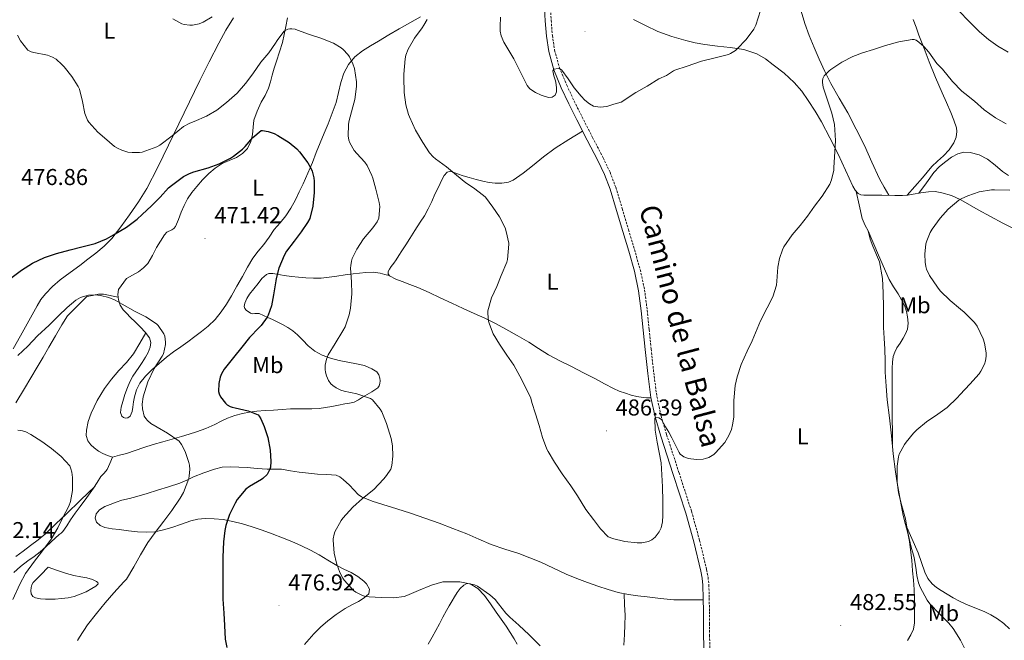
# Model space of a CAD drawing. Units: metres. Extents: x 555594 to 560073, y 4705127 to 4708134.
# Drawn here: x 558546 to 558975, y 4706588 to 4706859 of the extents above; entities that cross this region are included whole.
import ezdxf
from ezdxf.enums import TextEntityAlignment as Align

# ---------------------------------------------------------------- set-up
doc = ezdxf.new("R2010")
doc.units = ezdxf.units.M
doc.header["$MEASUREMENT"] = 0
doc.linetypes.add('TRAZOSX2', pattern=[1.5, 1, -0.5])
for name, color, linetype, lineweight in [('Carátula', 7, 'Continuous', 5), ('Level 21', 19, 'Continuous', 0), ('Level 36', 19, 'Continuous', 40), ('Level 37', 92, 'Continuous', 0), ('Level 4', 36, 'Continuous', 30), ('Level 41', 19, 'Continuous', 0), ('Level 44', 19, 'Continuous', 0), ('Level 5', 36, 'Continuous', 0), ('Level 7', 1, 'Continuous', 0)]:
    doc.layers.add(name, color=color, linetype=linetype, lineweight=lineweight)
doc.styles.add('Arial', font='ARIAL.TTF', dxfattribs={"height": 0.2})

# ---------------------------------------------------------------- blocks, each defined once
blk = doc.blocks.new('5PATER')
at = {"layer": 'Carátula', "linetype": 'Continuous', "lineweight": 5}
h = blk.add_hatch(color=250, dxfattribs=at)
edge = h.paths.add_edge_path()
edge.add_ellipse((0, 0), major_axis=(-1.33, -1.34), ratio=0.999422, start_angle=0, end_angle=360)

msp = doc.modelspace()

# ---------------------------------------------------------------- linework, layer by layer
at = {"layer": 'Level 21', "color": 19, "linetype": 'Continuous', "lineweight": 0}
msp.add_polyline3d([(558844.16, 4706576.75, 482.49), (558843.7, 4706590.39, 482.89), (558843.66, 4706595.58, 482.89), (558843.65, 4706600.77, 482.89), (558843.57, 4706606.49, 483.04), (558843.41, 4706612.2, 483.19), (558843.09, 4706615.31, 483.19), (558842.5, 4706618.4, 483.19), (558839.45, 4706631.13, 483.43), (558835.95, 4706643.7, 483.75), (558830.53, 4706660.45, 484.39), (558825.09, 4706677.19, 485), (558822.62, 4706685.59, 484.98), (558820.77, 4706694.13, 484.97), (558819.4, 4706704.55, 485.28), (558818.26, 4706714.98, 485.59), (558817.41, 4706723.41, 485.82), (558816.55, 4706731.85, 486.06), (558815.41, 4706740.59, 486.37), (558813.57, 4706749.21, 486.7), (558811.07, 4706757.85, 487.01), (558808.5, 4706766.47, 487.3), (558805.76, 4706775.69, 487.4), (558802.95, 4706784.9, 487.5), (558800.52, 4706791.28, 487.7), (558797.59, 4706797.45, 487.91), (558793.01, 4706806.32, 488.22), (558788.42, 4706815.19, 488.54), (558785, 4706822.16, 488.9), (558781.68, 4706829.19, 489.37), (558778.46, 4706836.93, 489.98), (558776.2, 4706845, 490.58), (558775.21, 4706851.67, 490.92), (558774.66, 4706858.39, 491.14), (558774.2, 4706866.26, 491.27)], dxfattribs=at)
at = {"layer": 'Level 21', "color": 19, "linetype": 'TRAZOSX2', "lineweight": 0}
msp.add_polyline3d([(558776.81, 4706866.39, 491.27), (558777.27, 4706858.57, 491.14), (558777.81, 4706851.97, 490.92), (558778.76, 4706845.55, 490.58), (558780.94, 4706837.79, 489.98), (558784.08, 4706830.25, 489.37), (558787.36, 4706823.29, 488.9), (558790.76, 4706816.37, 488.54), (558795.34, 4706807.53, 488.22), (558799.93, 4706798.61, 487.91), (558802.93, 4706792.31, 487.7), (558805.43, 4706785.75, 487.5), (558808.26, 4706776.45, 487.4), (558811.01, 4706767.22, 487.3), (558813.58, 4706758.58, 487.01), (558816.11, 4706749.84, 486.7), (558818, 4706741.04, 486.37), (558819.15, 4706732.15, 486.06), (558820.02, 4706723.68, 485.82), (558820.86, 4706715.25, 485.59), (558822, 4706704.86, 485.28), (558823.35, 4706694.58, 484.97), (558825.16, 4706686.24, 484.98), (558827.59, 4706677.96, 485), (558833.02, 4706661.25, 484.39), (558838.46, 4706644.45, 483.75), (558841.99, 4706631.78, 483.43), (558845.06, 4706618.96, 483.19), (558845.69, 4706615.69, 483.19), (558846.02, 4706612.37, 483.19), (558846.19, 4706606.54, 483.04), (558846.27, 4706600.79, 482.89), (558846.28, 4706595.59, 482.89), (558846.31, 4706590.44, 482.89), (558846.77, 4706576.87, 482.49)], dxfattribs=at)
at = {"layer": 'Level 36', "color": 92, "linetype": 'Continuous', "lineweight": 0}
for points in [[(558592.23, 4706745.91, 469.97), (558594.79, 4706747.45, 470.2), (558597.33, 4706748.93, 470.4), (558599.59, 4706750.56, 470.57), (558601.49, 4706752.55, 470.74), (558603.45, 4706756.01, 470.99), (558605.3, 4706759.51, 471.23), (558606.95, 4706762.32, 471.2), (558608.67, 4706765.09, 471.15), (558609.77, 4706766.14, 471.47), (558611.85, 4706767.21, 472.36), (558612.79, 4706767.83, 472.75), (558613.49, 4706768.71, 472.95), (558614.77, 4706771.78, 473.02), (558615.99, 4706774.87, 473.11), (558617.33, 4706777.8, 473.33), (558618.79, 4706780.68, 473.52), (558620.66, 4706783.5, 473.67), (558622.79, 4706786.17, 473.81), (558625.32, 4706789.06, 473.95), (558628.04, 4706791.8, 474.08), (558630.84, 4706794.11, 474.17), (558633.86, 4706796.12, 474.24), (558636.96, 4706797.47, 474.38), (558640.12, 4706798.76, 474.51), (558642.72, 4706800.43, 474.42), (558644.9, 4706802.73, 474.31), (558646.35, 4706805.7, 474.39), (558647.12, 4706808.84, 474.58), (558647.32, 4706811.92, 474.86), (558647.68, 4706814.97, 475.14), (558649.13, 4706818.95, 475.37), (558650.84, 4706822.82, 475.71), (558652.56, 4706825.85, 476.24), (558654.07, 4706828.97, 476.79), (558654.88, 4706831.78, 477.27), (558655.67, 4706834.6, 477.67), (558656.6, 4706837.68, 477.94), (558657.54, 4706840.77, 478.21), (558658.84, 4706844.82, 478.57), (558660.12, 4706848.9, 478.93), (558660.96, 4706852.39, 479.23), (558661.65, 4706855.89, 479.6), (558662.39, 4706859.62, 480.12)], [(558638.77, 4706859.7, 484.24), (558635.46, 4706854.22, 483.68), (558632.39, 4706848.61, 483.11), (558628.24, 4706840.45, 482.37), (558624.1, 4706832.28, 481.63), (558617.31, 4706818.2, 480.87), (558610.52, 4706804.12, 480.11), (558605.87, 4706794.6, 479.25), (558601.04, 4706785.21, 478.13), (558597.43, 4706779.41, 477.47)], [(558720.34, 4706860.08, 482.85), (558715.67, 4706857.45, 482.01), (558711, 4706854.84, 481.2), (558706.47, 4706852.19, 480.73), (558701.94, 4706849.52, 480.34), (558698.46, 4706847.41, 479.87), (558695.03, 4706845.22, 479.41), (558691.67, 4706842.58, 479.01), (558688.88, 4706839.24, 478.71), (558686.94, 4706835.47, 478.64), (558685.62, 4706831.51, 478.56), (558684.64, 4706827.12, 478.24), (558683.54, 4706822.79, 477.89), (558681.84, 4706818.09, 477.47), (558680.02, 4706813.44, 477.06), (558678.28, 4706809.29, 476.77), (558676.55, 4706805.12, 476.5), (558674.9, 4706800.86, 476.07), (558673.24, 4706796.6, 475.62), (558671.21, 4706791.88, 475.44), (558669.11, 4706787.2, 475.25), (558667.49, 4706783.73, 474.63), (558665.81, 4706780.31, 474), (558663.86, 4706776.71, 473.64), (558661.62, 4706773.25, 473.35), (558659.12, 4706770.28, 473.17), (558656.59, 4706767.35, 472.99), (558654.29, 4706764.06, 472.57), (558651.99, 4706760.77, 472.15), (558649.52, 4706757.87, 472.21), (558647.23, 4706754.84, 472.27), (558644.96, 4706750.86, 471.98), (558642.71, 4706746.89, 471.63), (558640.3, 4706742.63, 471.2), (558637.89, 4706738.37, 470.77), (558635.73, 4706734.86, 470.83), (558633.38, 4706731.45, 470.93), (558630.75, 4706728.12, 470.46), (558627.71, 4706725.16, 469.99), (558624.86, 4706722.85, 469.9), (558621.94, 4706720.65, 469.81), (558618.86, 4706718.42, 469.41), (558615.79, 4706716.2, 469.11), (558612.7, 4706713.94, 469.09), (558609.62, 4706711.65, 469.11), (558606.35, 4706708.97, 469.14), (558603.22, 4706706.13, 469.17), (558600.45, 4706703.42, 469.2), (558597.98, 4706700.36, 469.22)], [(558924.47, 4706782.26, 482.03), (558922.42, 4706785.86, 482.44), (558920.36, 4706789.46, 482.85), (558916.99, 4706796.68, 483.22), (558913.84, 4706804.03, 483.36), (558910.26, 4706811.15, 483.71), (558906.55, 4706818.19, 484.1), (558902.85, 4706824.6, 484.57), (558899.19, 4706831.04, 485.03), (558896.57, 4706836.31, 485.25), (558894.12, 4706841.67, 485.46), (558891.88, 4706846.77, 485.78), (558889.78, 4706851.94, 486.02), (558887.87, 4706857.2, 486.06), (558886.2, 4706862.56, 486.08)], [(558921.49, 4706782.32, 482.42), (558919.27, 4706782.37, 482.85), (558917.16, 4706782.38, 483.01), (558915.04, 4706782.37, 483.19), (558913.61, 4706782.37, 483.41), (558912.2, 4706782.53, 483.62), (558911.07, 4706783.07, 483.71), (558909.76, 4706784.53, 483.77), (558908.79, 4706786.29, 483.87), (558905.57, 4706793.27, 484.87), (558902.34, 4706800.22, 485.75), (558898.8, 4706807.25, 486.05), (558895.14, 4706814.24, 486.34), (558892.35, 4706818.96, 486.69), (558889.35, 4706823.55, 487.01), (558886.49, 4706827.61, 487.2), (558883.27, 4706831.41, 487.36), (558878.82, 4706835.45, 487.51), (558874.08, 4706839.14, 487.67), (558870.65, 4706841.77, 488.12), (558866.92, 4706843.97, 488.66), (558861.22, 4706845.77, 489.06), (558855.35, 4706846.74, 489.33), (558849.82, 4706847.32, 489.39), (558844.31, 4706847.99, 489.49), (558840.12, 4706848.8, 489.75), (558835.97, 4706849.79, 490.02), (558829.83, 4706851.53, 490.32), (558823.81, 4706853.65, 490.58), (558818.47, 4706856.28, 490.73), (558813.17, 4706858.98, 490.83)], [(558935.08, 4706858.94, 485.11), (558936.35, 4706855.55, 484.95), (558937.62, 4706852.16, 484.79), (558939.81, 4706846.3, 484.45), (558942, 4706840.45, 484.1), (558944.78, 4706833.67, 483.68), (558947.72, 4706826.96, 483.25), (558949.58, 4706822.68, 482.96), (558951.46, 4706818.4, 482.77), (558952.79, 4706815.05, 482.75), (558953.91, 4706811.65, 482.75), (558954.17, 4706810.06, 482.75), (558953.88, 4706807.58, 482.75), (558952.88, 4706805.2, 482.75), (558950.78, 4706802.14, 482.75), (558948.34, 4706799.47, 482.75), (558945.72, 4706797.16, 482.75), (558943.22, 4706794.77, 482.75), (558941.15, 4706792.31, 482.84), (558939.08, 4706789.86, 482.79), (558935.8, 4706786.1, 482.36), (558932.52, 4706782.35, 481.94)], [(558790.96, 4706810.29, 488.36), (558784.97, 4706806.58, 487.61), (558778.98, 4706802.87, 486.85), (558773.94, 4706799.1, 486.1), (558769.09, 4706795.06, 485.49), (558765.13, 4706791.9, 485.24), (558760.66, 4706788.88, 485.04), (558758.72, 4706788.02, 484.96), (558755.8, 4706787.49, 484.83), (558752.88, 4706787.55, 484.71), (558750.21, 4706787.86, 484.5), (558747.54, 4706788.39, 484.29), (558744.54, 4706789.18, 484.28), (558741.59, 4706790.02, 484.26), (558738.99, 4706790.82, 484.08), (558736.4, 4706791.63, 483.91), (558734.11, 4706792.49, 483.8), (558732.97, 4706792.69, 483.75), (558731.91, 4706792.42, 483.7), (558730.57, 4706790.9, 483.6), (558729.68, 4706788.99, 483.51), (558728.12, 4706785.86, 483.24), (558726.6, 4706782.71, 483.04), (558725.21, 4706779.49, 483.04), (558723.73, 4706776.32, 483.06), (558722, 4706773.38, 483.07), (558720.16, 4706770.5, 483.09), (558717.9, 4706766.96, 483.21), (558715.63, 4706763.43, 483.36), (558713.89, 4706760.72, 483.46), (558712.15, 4706758, 483.54), (558710.92, 4706756.07, 483.54), (558709.7, 4706754.13, 483.54), (558708.63, 4706752.65, 483.6)], [(558937.56, 4706783.14, 481.33), (558940.86, 4706787.7, 481.27), (558944.16, 4706792.26, 481.22), (558946.59, 4706794.8, 481.22), (558949.38, 4706797.04, 481.23), (558951.83, 4706798.84, 481.23), (558954.52, 4706800.34, 481.23), (558957.22, 4706801.09, 481.23), (558959.97, 4706800.99, 481.23), (558963.8, 4706799.95, 481.25), (558967.43, 4706798.09, 481.25), (558970.76, 4706795.4, 481.17), (558974, 4706792.7, 481.04), (558976.71, 4706790.93, 480.95)], [(558915.43, 4706766.8, 482.41), (558914.14, 4706769.14, 482.48), (558912.85, 4706772.19, 482.63), (558911.57, 4706778.06, 483.19), (558910.3, 4706783.93, 483.75)], [(558979.07, 4706767.59, 478.07), (558974.15, 4706770.13, 478.23), (558968.79, 4706772.98, 478.49), (558963.44, 4706775.87, 478.8), (558959.68, 4706778.08, 479.1), (558955.91, 4706780.32, 479.41), (558951.83, 4706782.11, 479.52), (558947.54, 4706783.34, 479.81), (558944.62, 4706783.86, 480.25), (558941.72, 4706783.84, 480.69), (558938.39, 4706783.28, 481.2), (558935.06, 4706782.7, 481.71), (558932.72, 4706782.36, 481.93), (558930.37, 4706782.18, 482.02), (558927.04, 4706782.21, 482.01), (558921.49, 4706782.32, 482.42)], [(558597.43, 4706779.41, 477.47), (558593.46, 4706773.81, 476.8), (558589.73, 4706768.51, 476.19), (558585.71, 4706763.45, 475.59), (558582.36, 4706760.12, 474.9), (558578.72, 4706757.08, 474.19), (558575.32, 4706754.36, 473.82), (558571.87, 4706751.69, 473.68), (558567.56, 4706748.53, 473.71), (558563.23, 4706745.38, 473.73), (558559.88, 4706742.52, 473.73), (558556.83, 4706739.3, 473.73), (558554.87, 4706736.76, 473.7), (558553.15, 4706734.07, 473.63), (558549.57, 4706727.55, 473.4), (558545.98, 4706721.05, 472.87), (558542.7, 4706715.29, 472.15)], [(558915.43, 4706766.8, 482.41), (558920.04, 4706756.2, 482.27), (558924.64, 4706745.57, 482.11), (558926.49, 4706742.37, 482.2), (558928.55, 4706739.26, 482.35), (558930.02, 4706736.67, 482.38), (558931.38, 4706733.98, 482.4), (558932.16, 4706731.63, 482.56), (558932.61, 4706729.2, 482.71), (558932.9, 4706726.52, 482.73), (558932.59, 4706723.86, 482.74), (558931.81, 4706721.87, 482.78), (558930.79, 4706719.98, 482.8), (558929.4, 4706717.84, 482.71), (558928.03, 4706715.7, 482.56), (558927.05, 4706713.88, 482.51), (558926.37, 4706711.95, 482.45), (558926.03, 4706709.45, 482.1), (558925.95, 4706706.91, 481.76), (558925.98, 4706690.27, 481.21), (558926, 4706673.63, 480.66)], [(558932.54, 4706588.19, 481.1), (558934.11, 4706590.53, 481.07), (558935.23, 4706593.1, 480.95), (558935.68, 4706595.81, 480.8), (558935.67, 4706599.34, 480.69), (558935.63, 4706602.86, 480.56), (558935.59, 4706606.63, 480.33), (558935.5, 4706610.38, 480.1), (558935.24, 4706614.47, 479.93), (558934.86, 4706618.54, 479.78), (558934.43, 4706623.12, 479.62), (558933.94, 4706627.7, 479.47), (558933.42, 4706631.29, 479.37), (558932.75, 4706634.86, 479.27), (558931.75, 4706638.72, 479.21), (558930.78, 4706642.58, 479.28), (558929.9, 4706647.33, 479.6), (558929.04, 4706652.08, 479.94), (558928.14, 4706656.87, 480.19), (558927.34, 4706661.68, 480.39), (558926.43, 4706669.55, 480.57), (558925.6, 4706677.42, 480.74), (558924.7, 4706685.25, 481.01), (558923.81, 4706693.07, 481.38), (558923.25, 4706699.08, 482.01), (558922.86, 4706705.09, 482.66), (558922.82, 4706710.15, 482.86), (558922.8, 4706715.22, 482.9), (558922.43, 4706719.93, 482.84), (558922.1, 4706724.64, 482.72), (558922.08, 4706729.02, 482.57), (558922.08, 4706733.41, 482.42), (558921.95, 4706739.68, 482.2), (558921.67, 4706745.95, 481.99), (558920.47, 4706753.18, 481.87), (558917.5, 4706760.09, 482), (558916.38, 4706763.13, 482.2), (558915.43, 4706766.8, 482.41)], [(558708.63, 4706752.65, 483.6), (558707.52, 4706751.19, 483.67), (558706.81, 4706750.11, 483.72), (558706.21, 4706749.01, 483.79), (558706.18, 4706748.03, 483.95), (558706.8, 4706747.17, 484.11), (558709.5, 4706745.72, 484.26), (558712.26, 4706744.66, 484.4), (558715.71, 4706743.35, 484.84), (558719.14, 4706741.99, 485.22), (558724.06, 4706739.83, 485.41), (558728.95, 4706737.6, 485.59), (558733.92, 4706735.22, 485.86), (558738.9, 4706732.83, 486.15), (558743.67, 4706730.79, 486.49), (558748.42, 4706728.71, 486.82), (558752.97, 4706726.38, 487.04), (558757.47, 4706723.94, 487.15), (558762.51, 4706721.15, 487.21), (558767.5, 4706718.29, 487.23), (558771.76, 4706715.48, 487.24), (558776.06, 4706712.75, 487.23), (558781.08, 4706710.15, 487.23), (558786.1, 4706707.57, 487.22), (558791.38, 4706704.87, 487.02), (558796.66, 4706702.18, 486.74), (558800.52, 4706700.06, 486.78), (558804.38, 4706697.95, 486.8), (558806.99, 4706696.86, 486.49), (558809.68, 4706695.94, 486.16), (558812.16, 4706695.15, 486.06), (558814.66, 4706694.5, 485.97), (558817.41, 4706694.04, 486.12), (558818.77, 4706693.95, 486.04), (558819.97, 4706693.95, 485.55), (558820.8, 4706694.01, 484.97)], [(558648.12, 4706730.73, 474.26), (558647.12, 4706730.63, 474.12), (558646.15, 4706730.87, 474.02), (558644.36, 4706732.17, 473.93), (558643.76, 4706732.97, 473.91), (558643.51, 4706733.83, 473.91), (558643.68, 4706735.16, 473.91), (558644.55, 4706737.21, 473.91), (558645.81, 4706739.13, 473.92), (558647.63, 4706741.52, 473.94), (558649.52, 4706743.85, 473.97), (558651.22, 4706745.93, 474.13), (558653.2, 4706747.7, 474.48), (558654.25, 4706748.11, 474.78), (558655.93, 4706748.13, 475.45), (558657.67, 4706747.86, 475.94), (558660.86, 4706747.32, 476.09), (558664.05, 4706746.85, 476.27), (558667.19, 4706746.56, 476.74), (558670.34, 4706746.32, 477.22), (558673.7, 4706746.06, 477.73), (558677.07, 4706746.12, 478.24), (558680.5, 4706746.58, 478.61), (558683.91, 4706747.06, 478.98), (558687.41, 4706747.53, 479.76), (558690.91, 4706748, 480.55), (558693.68, 4706748.35, 480.94), (558696.45, 4706748.66, 481.31), (558699.69, 4706748.73, 481.63), (558702.79, 4706748.28, 482.35), (558704.76, 4706747.78, 483.22), (558706.73, 4706747.28, 484.09)], [(558597.98, 4706700.36, 469.22), (558596.5, 4706697.49, 469.22), (558595.6, 4706694.42, 469.2), (558595.23, 4706692.18, 469.16), (558594.9, 4706689.93, 469.09), (558594.58, 4706687.93, 468.92), (558593.7, 4706685.99, 468.79), (558592.73, 4706685.23, 468.79), (558591.68, 4706685.03, 468.79), (558590.84, 4706685.3, 468.79), (558590.1, 4706685.99, 468.79), (558589.49, 4706687.55, 468.79), (558589.83, 4706689.94, 468.8), (558590.62, 4706692.28, 468.8), (558591.5, 4706695.38, 468.8), (558592.54, 4706698.44, 468.8), (558593.62, 4706700.98, 468.81), (558594.93, 4706703.38, 468.82), (558596.26, 4706705.3, 468.91), (558597.6, 4706707.21, 468.98), (558599.06, 4706709.4, 468.95), (558600.5, 4706711.62, 468.91), (558601.61, 4706713.75, 468.88), (558602.46, 4706715.99, 468.85), (558602.81, 4706718.11, 468.81), (558602.22, 4706720.15, 468.77), (558600.36, 4706722.6, 468.76), (558598.27, 4706724.81, 468.77), (558596.05, 4706726.99, 468.78), (558593.83, 4706729.17, 468.82), (558592.25, 4706730.73, 469.03), (558590.69, 4706732.29, 469.27), (558589.43, 4706734.33, 469.34), (558588.67, 4706736.66, 469.38), (558588.32, 4706738.95, 469.36), (558588.71, 4706741.24, 469.38), (558592.23, 4706745.91, 469.97)], [(558543.98, 4706691.82, 466.14), (558547.65, 4706698.04, 466.55), (558550.45, 4706702.67, 467.21), (558553.23, 4706707.32, 467.86), (558555.79, 4706711.69, 467.97), (558558.34, 4706716.05, 468.07), (558561.14, 4706720.91, 468.3), (558564, 4706725.72, 468.64), (558566.47, 4706729.71, 469.03), (558574.9, 4706738.13, 470.05), (558577.39, 4706738.62, 469.89), (558579.89, 4706739.11, 469.73), (558582.12, 4706739.17, 469.47), (558584.35, 4706738.77, 469.3), (558586.42, 4706738.3, 469.33), (558588.49, 4706737.83, 469.37)], [(558586.03, 4706668.04, 465.84), (558589.1, 4706668.88, 466.39), (558592.18, 4706669.72, 466.93), (558595.92, 4706670.98, 467.87), (558599.65, 4706672.31, 468.82), (558603.81, 4706673.58, 469.51), (558608, 4706674.81, 470.07), (558612.07, 4706675.94, 470.5), (558616.14, 4706677.08, 470.98), (558619.44, 4706678.03, 471.44), (558622.7, 4706679.06, 471.91), (558626.7, 4706680.59, 472.49), (558630.62, 4706682.33, 473.07), (558633.43, 4706683.71, 473.43), (558636.26, 4706685.09, 473.71), (558639.41, 4706686.29, 473.98), (558642.67, 4706687.16, 474.26), (558645.85, 4706687.76, 474.65), (558649.04, 4706688.13, 475.11), (558652.64, 4706688.36, 475.71), (558656.24, 4706688.58, 476.27), (558659.97, 4706688.86, 476.7), (558663.71, 4706689.11, 477.04), (558666.73, 4706689.14, 477.3), (558669.74, 4706689.11, 477.52), (558672.95, 4706689.12, 477.69), (558676.16, 4706689.27, 477.84), (558678.93, 4706689.66, 478.01), (558681.66, 4706690.18, 478.21), (558684.53, 4706690.73, 478.47), (558687.39, 4706691.28, 478.79), (558689.44, 4706691.64, 479.04), (558691.47, 4706692.05, 479.3), (558693.33, 4706693.03, 479.59), (558695.07, 4706694.29, 479.87), (558697.06, 4706695.46, 480.16), (558699.06, 4706696.63, 480.43), (558700.4, 4706697.42, 480.7), (558701.71, 4706698.26, 480.98), (558702.33, 4706699.15, 481.09), (558702.61, 4706700.26, 481.14), (558702.73, 4706701.42, 481.15), (558702.61, 4706702.58, 481.12), (558702.16, 4706704.02, 481.05), (558701.22, 4706705.25, 480.98), (558699.12, 4706706.64, 480.87), (558695.86, 4706707.98, 480.72), (558692.46, 4706708.84, 480.56), (558688.66, 4706709.54, 480.38), (558684.86, 4706710.28, 480.19), (558681.1, 4706711.28, 479.98), (558677.42, 4706712.6, 479.71), (558674.21, 4706714.35, 479.19), (558671.34, 4706716.58, 478.56), (558668.98, 4706719.02, 478.58), (558666.64, 4706721.41, 478.56), (558664.62, 4706723.09, 477.7), (558662.42, 4706724.61, 476.79), (558660.16, 4706725.95, 476.46), (558657.87, 4706727.14, 476.11), (558655.84, 4706728.08, 475.45), (558653.79, 4706729.01, 474.87), (558651.94, 4706729.86, 474.7), (558650.05, 4706730.71, 474.55), (558648.12, 4706730.73, 474.26)], [(558600.6, 4706722.27, 468.76), (558597.94, 4706717.73, 468.17), (558595.28, 4706713.19, 467.57), (558592.19, 4706709.41, 467.15), (558588.75, 4706705.86, 466.8), (558585.6, 4706702.02, 466.32), (558582.56, 4706698.05, 465.84), (558579.41, 4706692.85, 465.42), (558576.78, 4706687.24, 465.2), (558575.48, 4706683.58, 465.17), (558574.66, 4706679.88, 465.23), (558574.6, 4706677.51, 465.31), (558575.34, 4706675.16, 465.39), (558576.54, 4706673.48, 465.45), (558578.05, 4706672.13, 465.49), (558579.9, 4706670.75, 465.45), (558581.87, 4706669.67, 465.47), (558583.95, 4706668.85, 465.66), (558586.03, 4706668.04, 465.84)], [(558543.07, 4706617.72, 465.35), (558546.02, 4706620.39, 465.79), (558549.18, 4706622.85, 466.19), (558551.92, 4706624.75, 466.41), (558554.58, 4706626.74, 466.5), (558556.96, 4706628.92, 466.52), (558559.34, 4706631.11, 466.48), (558561.1, 4706632.71, 466.42), (558562.86, 4706634.31, 466.27), (558563.66, 4706634.97, 466.09), (558564.45, 4706635.65, 465.91), (558566.17, 4706638.17, 465.67), (558567.71, 4706640.79, 465.55), (558569.83, 4706643.66, 465.52), (558571.95, 4706646.53, 465.49), (558574.86, 4706650.51, 465.42), (558577.76, 4706654.49, 465.36), (558579.39, 4706657.05, 465.35), (558580.98, 4706659.64, 465.36), (558582.43, 4706661.09, 465.35), (558583.71, 4706662.63, 465.41), (558584.87, 4706665.33, 465.63), (558586.03, 4706668.04, 465.84)], [(558843.58, 4706605.81, 483.03), (558837.13, 4706605.85, 483.28), (558830.69, 4706605.89, 483.54), (558824.93, 4706606.37, 483.74), (558819.18, 4706607.15, 483.91), (558815.09, 4706607.62, 483.97), (558810.99, 4706608.13, 483.94), (558806.55, 4706609.04, 483.79), (558802.19, 4706610.32, 483.59), (558797.6, 4706611.78, 483.29), (558793.06, 4706613.38, 483.03), (558788.4, 4706615.19, 482.99), (558783.79, 4706617.12, 482.98), (558778.26, 4706619.67, 482.86), (558772.74, 4706622.21, 482.71), (558767.96, 4706624.18, 482.45), (558763.14, 4706626.02, 482.23), (558757.09, 4706627.97, 482.18), (558751.06, 4706629.95, 482.16), (558745.79, 4706632.31, 482.11), (558740.53, 4706634.66, 482), (558734.48, 4706636.98, 481.69), (558728.4, 4706639.23, 481.35), (558722.21, 4706641.47, 481.13), (558716, 4706643.64, 480.9), (558709.96, 4706645.55, 480.65), (558703.9, 4706647.4, 480.4), (558699.23, 4706648.89, 480.22), (558694.67, 4706650.77, 480.03), (558693.16, 4706651.82, 479.86), (558691.25, 4706653.83, 479.36), (558689.31, 4706655.83, 478.91), (558686.6, 4706658.37, 478.67), (558685.15, 4706659.46, 478.56), (558683.5, 4706660.15, 478.37), (558679.49, 4706660.54, 477.66), (558675.46, 4706660.68, 476.95), (558671.48, 4706661.07, 476.39), (558667.5, 4706661.49, 475.83), (558663.59, 4706662.16, 475.26), (558659.7, 4706662.79, 474.67), (558656.62, 4706662.81, 473.85), (558653.54, 4706662.79, 472.96), (558649.19, 4706663.14, 472.17), (558644.82, 4706663.51, 471.55), (558641.06, 4706663.75, 471.15), (558637.31, 4706663.89, 470.75), (558633.88, 4706663.65, 470.37), (558630.48, 4706662.84, 469.99), (558625.88, 4706661.25, 469.64), (558621.39, 4706659.45, 469.35), (558618.4, 4706658.01, 469.04), (558615.36, 4706656.71, 468.74), (558610.54, 4706655.16, 468.36), (558605.71, 4706653.65, 468.02), (558601.2, 4706652.25, 467.72), (558596.67, 4706650.85, 467.47), (558593.44, 4706650.05, 467.36), (558590.19, 4706649.27, 467.31), (558587.6, 4706648.41, 467.32), (558585.04, 4706647.43, 467.33), (558582.7, 4706646.5, 467.33), (558580.43, 4706645.13, 467.33), (558578.98, 4706643.37, 467.45), (558578.48, 4706641.46, 467.73)], [(558578.3, 4706655.33, 465.36), (558572.05, 4706649.29, 465.35), (558565.79, 4706643.25, 465.35), (558561.39, 4706639.01, 465.09), (558556.94, 4706634.84, 464.61), (558553.67, 4706632.08, 464.24), (558550.26, 4706629.48, 463.87), (558547.1, 4706627.11, 463.69), (558543.95, 4706624.74, 463.51)], [(558578.48, 4706641.46, 467.73), (558579.1, 4706639.72, 468.23), (558580.64, 4706638.29, 468.67), (558582.72, 4706637.43, 468.88), (558585.85, 4706636.83, 469.15), (558589.01, 4706636.5, 469.44), (558592.97, 4706635.98, 469.84), (558596.93, 4706635.56, 470.27), (558600.76, 4706635.34, 470.96), (558604.58, 4706635.56, 471.65), (558608.27, 4706636.33, 471.96), (558611.9, 4706637.4, 472.24), (558616.07, 4706638.91, 472.75), (558620.22, 4706640.37, 473.41), (558623.32, 4706641.03, 474.16), (558626.46, 4706641.29, 474.96), (558630.41, 4706641.25, 475.73), (558634.35, 4706640.82, 476.27), (558638.54, 4706640.02, 476.34), (558642.69, 4706638.98, 476.4), (558646.99, 4706637.69, 476.86), (558651.23, 4706636.28, 477.31), (558655.72, 4706634.62, 477.77), (558660.18, 4706632.9, 478.21), (558664.3, 4706631.24, 478.61), (558668.38, 4706629.46, 478.96), (558672.3, 4706627.52, 479.21), (558676.14, 4706625.43, 479.43), (558679.97, 4706623.16, 479.74), (558683.79, 4706620.88, 480.03), (558686.95, 4706619.3, 480.08), (558690.14, 4706617.76, 480.07), (558692.95, 4706616.05, 480.18), (558695.6, 4706614, 480.27), (558696.79, 4706612.78, 480.11), (558698.07, 4706610.52, 479.5), (558697.79, 4706608.53, 479.03)], [(558931.73, 4706638.8, 479.21), (558934.52, 4706632.6, 479.27), (558937.31, 4706626.4, 479.33), (558938.74, 4706622.17, 479.37), (558940.1, 4706617.89, 479.43), (558941.49, 4706615.21, 479.54), (558943.42, 4706612.88, 479.67), (558945.32, 4706611.27, 479.71), (558947.34, 4706609.87, 479.75), (558949.88, 4706608.29, 479.77), (558952.46, 4706606.78, 479.79), (558955.21, 4706605.32, 479.9), (558958, 4706603.95, 480.02), (558961.98, 4706602.32, 480.07), (558965.98, 4706600.73, 480.03), (558968.98, 4706599.3, 479.95), (558971.87, 4706597.63, 479.84), (558974.56, 4706595.56, 479.67), (558977.07, 4706593.25, 479.51)], [(558558.03, 4706620.05, 465.86), (558562.05, 4706618.66, 466.95), (558566.06, 4706617.27, 468.05), (558569.16, 4706616.51, 468.81), (558572.32, 4706615.91, 469.43), (558574.84, 4706615.47, 469.8), (558577.38, 4706614.69, 470.11), (558579.07, 4706613.84, 470.29), (558579.7, 4706613.36, 470.36), (558579.86, 4706612.89, 470.43), (558578.74, 4706611.83, 470.54), (558577.06, 4706610.79, 470.53), (558574.58, 4706609.37, 470.33), (558572.03, 4706608.26, 470.05), (558569.38, 4706607.34, 469.71), (558566.66, 4706606.73, 469.36), (558563.83, 4706606.38, 469.26), (558561.01, 4706606.2, 469.15), (558558.94, 4706606.17, 468.56), (558556.88, 4706606.2, 467.86), (558554.69, 4706606.36, 467.68), (558552.5, 4706606.77, 467.47), (558551.36, 4706607.36, 466.78), (558550.67, 4706608.45, 466.07), (558550.45, 4706609.84, 465.76), (558550.62, 4706611.24, 465.65), (558550.91, 4706612.4, 465.7), (558551.47, 4706613.41, 465.75), (558554.75, 4706616.73, 465.8), (558558.03, 4706620.05, 465.86)], [(558723.59, 4706586.52, 476.07), (558725.36, 4706589.54, 476.42), (558726.98, 4706592.46, 476.72), (558728.58, 4706595.39, 476.99), (558730.09, 4706598.33, 477.1), (558731.65, 4706601.25, 477.22), (558732.86, 4706603.31, 477.67), (558734.08, 4706605.35, 478.15), (558735.18, 4706607.22, 478.34), (558736.29, 4706609.11, 478.48), (558737.56, 4706610.75, 478.56), (558739.17, 4706612.19, 478.63), (558740.56, 4706612.93, 478.93), (558741.98, 4706612.88, 479.2), (558745.35, 4706610.77, 478.92), (558748.19, 4706607.81, 478.59), (558750.77, 4706604.11, 478.58), (558753.34, 4706600.42, 478.53), (558755.55, 4706597.4, 478.31), (558757.73, 4706594.35, 478.15), (558759.45, 4706591.63, 478.16), (558761.09, 4706588.85, 478.18), (558762.39, 4706586.51, 478.18)], [(558697.79, 4706608.53, 479.03), (558695.74, 4706606.71, 478.99), (558693.36, 4706605.16, 478.95), (558690.41, 4706603.63, 478.38), (558687.5, 4706602.07, 477.89), (558683.61, 4706599.52, 477.86), (558679.87, 4706596.71, 477.83), (558676.7, 4706594, 477.55), (558673.78, 4706591.06, 477.3), (558669.74, 4706586.45, 477.12)], [(558808.99, 4706586.11, 481.59), (558809.26, 4706590.69, 481.7), (558809.46, 4706594.9, 481.54), (558809.47, 4706599.06, 481.78), (558809.29, 4706603.79, 482.83), (558809.11, 4706608.52, 483.88)]]:
    msp.add_polyline3d(points, dxfattribs=at)
at = {"layer": 'Level 4', "color": 36, "linetype": 'Continuous', "lineweight": 30}
for points in [[(558541.22, 4706745.69, 475.01), (558546.37, 4706749.62, 475.01), (558551.2, 4706752.65, 475.01), (558556.43, 4706755.16, 475.01), (558561.62, 4706756.93, 475.01), (558567.59, 4706758.49, 475.01), (558572.75, 4706759.81, 475.01), (558578.48, 4706761.25, 475.01), (558583.38, 4706763.22, 475.01), (558586.43, 4706764.95, 475.01), (558592.18, 4706768.34, 475.01), (558596.82, 4706771.8, 475.01), (558598.96, 4706773.86, 475.01), (558603.09, 4706777.7, 475.01), (558606.88, 4706781.51, 475.01), (558610.45, 4706785.49, 475.01), (558611.76, 4706786.6, 475.01), (558617.06, 4706790.42, 475.01), (558619.6, 4706791.77, 475.01), (558621.54, 4706792.5, 475.01), (558627.76, 4706794.18, 475.01), (558632.58, 4706795.97, 475.01), (558637.43, 4706798.42, 475.01), (558638.77, 4706799.38, 475.01), (558642.77, 4706802.39, 475.01), (558643.89, 4706803.48, 475.01), (558647.22, 4706807.48, 475.01), (558650.87, 4706810.55, 475.01), (558651.38, 4706810.53, 475.01), (558653.86, 4706810.1, 475.01), (558656.56, 4706809.19, 475.01), (558658.16, 4706808.36, 475.01), (558663.11, 4706805.3, 475.01), (558666.4, 4706802.56, 475.01), (558667.62, 4706801.24, 475.01), (558671.25, 4706796.48, 475.01), (558672.42, 4706794.45, 475.01), (558673.08, 4706792.84, 475.01), (558673.84, 4706789.89, 475.01), (558673.96, 4706788.48, 475.01), (558673.91, 4706783.43, 475.01), (558673.4, 4706777.57, 475.01), (558672.04, 4706772.2, 475.01)], [(558672.04, 4706772.2, 475.01), (558671.11, 4706770.37, 475.01), (558668.34, 4706766.29, 475.01), (558665.22, 4706762.28, 475.01), (558661.92, 4706757.94, 475.01), (558660.87, 4706756.05, 475.01), (558658.51, 4706750.42, 475.01), (558657.33, 4706746.02, 475.01), (558657.2, 4706744.96, 475.01), (558656.29, 4706738.92, 475.01), (558655.33, 4706733.99, 475.01), (558653.97, 4706729.97, 475.01), (558653.47, 4706729.05, 475.01), (558650.83, 4706725.49, 475.01), (558649.97, 4706724.66, 475.01), (558645.84, 4706720.25, 475.01), (558642.38, 4706716.07, 475.01), (558638.77, 4706711.54, 475.01), (558634.74, 4706706.41, 475.01), (558633.62, 4706704.47, 475.01), (558633.06, 4706702.95, 475.01), (558632.42, 4706700.21, 475.01), (558632.24, 4706696.65, 475.01), (558632.5, 4706695.73, 475.01), (558633.17, 4706694.45, 475.01), (558635.31, 4706691.57, 475.01), (558636.08, 4706690.92, 475.01), (558637.3, 4706690.17, 475.01), (558638.16, 4706689.85, 475.01), (558639.52, 4706689.54, 475.01), (558645.18, 4706688.26, 475.01), (558649.49, 4706686.5, 475.01), (558650.02, 4706685.91, 475.01), (558650.74, 4706684.79, 475.01), (558652.22, 4706681.51, 475.01), (558653.73, 4706676.71, 475.01), (558654.77, 4706671.17, 475.01), (558655.06, 4706666.2, 475.01), (558654.9, 4706663.75, 475.01), (558654.62, 4706662.81, 475.01), (558654.24, 4706661.91, 475.01), (558653.42, 4706660.53, 475.01), (558651.54, 4706658.77, 475.01), (558650.96, 4706658.37, 475.01), (558645.78, 4706655.35, 475.01), (558644.21, 4706654.15, 475.01), (558640.37, 4706649.65, 475.01), (558639.49, 4706648.05, 475.01), (558637.04, 4706643.01, 475.01), (558635.42, 4706638.26, 475.01), (558635.02, 4706636.05, 475.01), (558634.42, 4706631.08, 475.01), (558634.21, 4706624.53, 475.01), (558634.1, 4706619.13, 475.01), (558634.1, 4706613.24, 475.01), (558634.16, 4706606.09, 475.01), (558634.61, 4706600.02, 475.01), (558634.93, 4706594.61, 475.01), (558635.22, 4706588.76, 475.01), (558635.89, 4706585.13, 475.01)]]:
    msp.add_polyline3d(points, dxfattribs=at)
at = {"layer": 'Level 5', "color": 36, "linetype": 'Continuous', "lineweight": 0}
for points in [[(558612.39, 4706859.16, 485.01), (558616.34, 4706857.05, 485.01), (558617.27, 4706856.73, 485.01), (558619.8, 4706856.45, 485.01), (558620.88, 4706856.5, 485.01), (558623.78, 4706857.05, 485.01), (558625.56, 4706857.69, 485.01), (558629.57, 4706860.12, 485.01)], [(558755.25, 4706859.94, 490.01), (558755, 4706855.87, 490.01), (558755.07, 4706853.84, 490.01), (558755.51, 4706851.81, 490.01), (558756.67, 4706849.1, 490.01), (558758.86, 4706845.41, 490.01), (558761.06, 4706841.75, 490.01), (558763.88, 4706835.91, 490.01), (558766.87, 4706830.07, 490.01), (558768.05, 4706828.65, 490.01), (558770.41, 4706827.13, 490.01), (558772.96, 4706825.95, 490.01), (558776.08, 4706824.91, 490.01), (558777.66, 4706825.01, 490.01), (558778.98, 4706825.92, 490.01), (558779.63, 4706827.43, 490.01), (558779.65, 4706828.96, 490.01), (558779.48, 4706830.57, 490.01), (558779.24, 4706832.18, 490.01), (558778.47, 4706834.37, 490.01), (558777.96, 4706836.48, 490.01), (558778.51, 4706837.21, 490.01), (558780.38, 4706837.49, 490.01), (558781.33, 4706837.28, 490.01), (558782, 4706836.83, 490.01), (558784.64, 4706833.01, 490.01), (558787.35, 4706829.11, 490.01), (558790.3, 4706825.45, 490.01), (558791.95, 4706823.72, 490.01), (558793.94, 4706822.13, 490.01), (558795.77, 4706821.19, 490.01), (558798.64, 4706820.63, 490.01), (558801.48, 4706821.01, 490.01), (558804.66, 4706821.96, 490.01), (558807.84, 4706822.91, 490.01), (558814.23, 4706827.03, 490.01), (558819.12, 4706829.87, 490.01), (558824.15, 4706832.99, 490.01), (558827.52, 4706834.5, 490.01), (558830.13, 4706836.18, 490.01), (558830.56, 4706836.58, 490.01), (558831.2, 4706836.82, 490.01), (558836.53, 4706838.59, 490.01), (558842.8, 4706840.77, 490.01), (558848.26, 4706841.99, 490.01), (558854.53, 4706843.73, 490.01), (558855.44, 4706844.13, 490.01), (558857.64, 4706845.46, 490.01)], [(558857.64, 4706845.46, 490.01), (558858.4, 4706846.08, 490.01), (558862.32, 4706850.16, 490.01), (558865.67, 4706854.66, 490.01), (558866.47, 4706856.42, 490.01), (558868.53, 4706862.9, 490.01)], [(558954.64, 4706863.02, 490.01), (558959.78, 4706857.71, 490.01), (558964, 4706853.6, 490.01), (558967.89, 4706850.25, 490.01), (558972.04, 4706847.26, 490.01), (558976.56, 4706844.61, 490.01)], [(558723.19, 4706858.91, 485.01), (558721.75, 4706856.42, 485.01), (558720.98, 4706855.33, 485.01), (558717.73, 4706850.83, 485.01), (558715, 4706845.99, 485.01), (558713.97, 4706843.4, 485.01), (558713.67, 4706841.84, 485.01), (558713.06, 4706835.04, 485.01), (558713.11, 4706833.7, 485.01), (558713.24, 4706827.14, 485.01), (558713.94, 4706821.76, 485.01), (558715.11, 4706817.56, 485.01), (558715.56, 4706816.48, 485.01), (558718.18, 4706810.71, 485.01), (558721.3, 4706805.25, 485.01), (558724.26, 4706800.77, 485.01), (558725.8, 4706799.07, 485.01), (558726.88, 4706798.23, 485.01), (558731.65, 4706794.61, 485.01), (558736, 4706791.06, 485.01), (558740.04, 4706787.68, 485.01), (558743.41, 4706785.52, 485.01), (558747.83, 4706782.23, 485.01), (558748.64, 4706781.38, 485.01), (558751.88, 4706777.15, 485.01), (558754.69, 4706772.9, 485.01), (558757.22, 4706768.13, 485.01), (558757.73, 4706766.47, 485.01), (558758.83, 4706761.44, 485.01), (558758.88, 4706760.9, 485.01), (558758.29, 4706754.27, 485.01), (558757.91, 4706753.09, 485.01), (558755.47, 4706747.27, 485.01), (558753.6, 4706742.43, 485.01), (558751.31, 4706737.52, 485.01), (558749.65, 4706731.86, 485.01), (558749.6, 4706730.69, 485.01), (558750, 4706727.44, 485.01), (558750.35, 4706726.1, 485.01), (558752.03, 4706721.92, 485.01), (558754.7, 4706717.41, 485.01), (558757.97, 4706712.53, 485.01), (558761.07, 4706708.13, 485.01), (558763.65, 4706703.35, 485.01), (558766.26, 4706698.32, 485.01), (558768.35, 4706693.75, 485.01), (558768.9, 4706691.92, 485.01), (558770.5, 4706686.96, 485.01), (558772.1, 4706681.91, 485.01), (558773.54, 4706676.63, 485.01)], [(558544.63, 4706852.1, 480.01), (558545.94, 4706849.67, 480.01), (558549.08, 4706845.59, 480.01), (558550.6, 4706844.82, 480.01), (558551.75, 4706844.47, 480.01), (558557.72, 4706843.33, 480.01), (558559.91, 4706842.53, 480.01), (558561.48, 4706841.56, 480.01), (558564, 4706839.32, 480.01), (558564.96, 4706838.21, 480.01), (558568.26, 4706834.01, 480.01), (558571.16, 4706829.75, 480.01), (558571.62, 4706828.61, 480.01), (558573.03, 4706823.11, 480.01), (558574.05, 4706817.88, 480.01), (558575.12, 4706815.09, 480.01), (558575.76, 4706814.12, 480.01)], [(558575.76, 4706814.12, 480.01), (558579.7, 4706809.8, 480.01), (558582.61, 4706807.3, 480.01), (558586.96, 4706803.61, 480.01), (558588.29, 4706802.76, 480.01), (558590.18, 4706801.89, 480.01), (558592.72, 4706801.13, 480.01), (558594.63, 4706800.9, 480.01), (558597.8, 4706800.93, 480.01), (558599.04, 4706801.11, 480.01), (558605.41, 4706803.43, 480.01), (558606.69, 4706804.18, 480.01), (558612.05, 4706808.25, 480.01), (558616.98, 4706812.23, 480.01), (558619.84, 4706813.78, 480.01), (558621.67, 4706814.41, 480.01), (558627.04, 4706816.79, 480.01), (558631.57, 4706819.37, 480.01), (558635.81, 4706822.71, 480.01), (558640.36, 4706826.74, 480.01), (558644.04, 4706831, 480.01), (558647.25, 4706835.21, 480.01), (558650.77, 4706840.36, 480.01), (558654.23, 4706844.45, 480.01), (558657.14, 4706848.53, 480.01), (558657.81, 4706849.78, 480.01), (558660.69, 4706853.62, 480.01), (558661.32, 4706854.12, 480.01), (558662.47, 4706854.69, 480.01), (558663.33, 4706854.85, 480.01), (558664.28, 4706854.87, 480.01), (558665.7, 4706854.64, 480.01), (558666.63, 4706854.34, 480.01), (558671.96, 4706852.42, 480.01), (558676.84, 4706850.76, 480.01), (558682.37, 4706848.53, 480.01), (558685.75, 4706846.56, 480.01), (558686.58, 4706845.89, 480.01), (558688.6, 4706843.7, 480.01), (558689.33, 4706842.63, 480.01), (558690.85, 4706839.65, 480.01), (558691.51, 4706837.6, 480.01), (558692.47, 4706831.7, 480.01), (558692.4, 4706829.76, 480.01), (558691.68, 4706823.99, 480.01), (558690.88, 4706820.84, 480.01), (558689.11, 4706814.37, 480.01), (558688.92, 4706813.04, 480.01), (558688.82, 4706808.15, 480.01), (558689.11, 4706806.26, 480.01), (558689.51, 4706805.19, 480.01), (558691.43, 4706801.76, 480.01), (558692.5, 4706800.48, 480.01), (558696.04, 4706796.77, 480.01), (558697.09, 4706795.3, 480.01), (558699.16, 4706790.96, 480.01), (558699.57, 4706789.7, 480.01), (558700.92, 4706784.88, 480.01), (558702.34, 4706779.19, 480.01), (558702.55, 4706777.33, 480.01), (558702.21, 4706772.32, 480.01), (558701.41, 4706770.69, 480.01), (558699.55, 4706768.02, 480.01), (558695.49, 4706763.22, 480.01), (558692.58, 4706758.79, 480.01), (558690.59, 4706754.76, 480.01), (558690.21, 4706753.54, 480.01), (558689.89, 4706751.68, 480.01), (558689.87, 4706750.44, 480.01), (558690.21, 4706744.55, 480.01), (558690.35, 4706739.3, 480.01), (558689.86, 4706733.09, 480.01), (558689.23, 4706730.07, 480.01), (558687.43, 4706724.84, 480.01), (558686.51, 4706723.2, 480.01), (558683.06, 4706717.7, 480.01), (558680.1, 4706712.71, 480.01), (558679.36, 4706710.84, 480.01), (558678.75, 4706708.18, 480.01), (558678.72, 4706706.28, 480.01), (558678.85, 4706705.09, 480.01), (558679.28, 4706703.49, 480.01), (558680.19, 4706701.48, 480.01), (558681.22, 4706700.07, 480.01), (558682.06, 4706699.27, 480.01), (558683.5, 4706698.28, 480.01), (558685.52, 4706697.3, 480.01), (558687.02, 4706696.87, 480.01), (558692.56, 4706695.7, 480.01), (558698.58, 4706693.72, 480.01), (558699.33, 4706693.06, 480.01), (558702.77, 4706688.96, 480.01), (558703.42, 4706687.81, 480.01), (558705.55, 4706682.8, 480.01), (558707.57, 4706676.18, 480.01), (558708.11, 4706672.96, 480.01), (558708.27, 4706668.5, 480.01), (558707.89, 4706664.47, 480.01), (558707.34, 4706662.9, 480.01), (558706.85, 4706661.91, 480.01), (558705.12, 4706659.43, 480.01)], [(558773.54, 4706676.63, 485.01), (558775.34, 4706671.63, 485.01), (558775.97, 4706670.48, 485.01), (558778.74, 4706665.86, 485.01), (558782.08, 4706660.79, 485.01), (558785.92, 4706655.51, 485.01), (558788.75, 4706651.19, 485.01), (558792.35, 4706645.25, 485.01), (558795.68, 4706640.96, 485.01), (558798.8, 4706636.79, 485.01), (558802.08, 4706633.36, 485.01), (558803.07, 4706633, 485.01), (558804.06, 4706632.64, 485.01), (558809.35, 4706631.33, 485.01), (558814.75, 4706630.72, 485.01), (558816.77, 4706630.68, 485.01), (558819.74, 4706631.31, 485.01), (558821.2, 4706632.08, 485.01), (558822.61, 4706633.22, 485.01), (558824.39, 4706635.45, 485.01), (558825.19, 4706637.19, 485.01), (558825.79, 4706639.87, 485.01), (558825.94, 4706642.64, 485.01), (558825.96, 4706648.9, 485.01), (558825.81, 4706655.15, 485.01), (558825.58, 4706660.4, 485.01), (558825.2, 4706665.63, 485.01), (558824.42, 4706670.14, 485.01), (558823.46, 4706674.61, 485.01), (558822.63, 4706679.79, 485.01), (558822.45, 4706684.95, 485.01), (558822.87, 4706685.4, 485.01), (558824.28, 4706685.26, 485.01), (558825.41, 4706684.47, 485.01), (558826.24, 4706682.87, 485.01), (558827.09, 4706681.28, 485.01), (558828.54, 4706678.9, 485.01), (558829.92, 4706676.47, 485.01), (558831.5, 4706673.31, 485.01), (558833.07, 4706670.16, 485.01), (558833.57, 4706669.31, 485.01), (558834.48, 4706668.59, 485.01), (558835.12, 4706668.26, 485.01), (558837.2, 4706667.52, 485.01), (558838.19, 4706667.31, 485.01), (558840.8, 4706667.11, 485.01), (558843.5, 4706667.23, 485.01), (558844.51, 4706667.44, 485.01), (558845.95, 4706667.95, 485.01), (558848.18, 4706669.25, 485.01), (558848.98, 4706669.95, 485.01), (558852.93, 4706674.48, 485.01), (558854.74, 4706677.51, 485.01), (558855.82, 4706680.11, 485.01), (558856.38, 4706682.15, 485.01), (558856.88, 4706685.52, 485.01), (558856.9, 4706686.79, 485.01), (558856.91, 4706692.8, 485.01), (558857.52, 4706699.25, 485.01), (558858.4, 4706703.09, 485.01), (558860.16, 4706708.53, 485.01), (558862.67, 4706714.24, 485.01), (558864.83, 4706718.79, 485.01), (558868.55, 4706727.52, 485.01), (558871.44, 4706733.12, 485.01), (558873.84, 4706738.03, 485.01), (558875.52, 4706743.01, 485.01), (558875.7, 4706744.8, 485.01), (558876.05, 4706750.91, 485.01), (558876.8, 4706754.75, 485.01), (558878.08, 4706758.45, 485.01), (558878.77, 4706759.81, 485.01), (558882.4, 4706764.98, 485.01), (558885.78, 4706769.03, 485.01), (558889.01, 4706773.2, 485.01), (558892.07, 4706777.46, 485.01), (558895.41, 4706781.86, 485.01), (558898.8, 4706787.1, 485.01), (558899.51, 4706789.06, 485.01), (558900.44, 4706793.22, 485.01), (558900.52, 4706794.45, 485.01), (558900.9, 4706801.23, 485.01), (558901.25, 4706806.22, 485.01), (558900.72, 4706813.09, 485.01), (558899.67, 4706818.11, 485.01), (558899.16, 4706819.42, 485.01), (558897.48, 4706824.58, 485.01), (558895.8, 4706829.47, 485.01), (558895.52, 4706831.38, 485.01), (558895.52, 4706832.13, 485.01), (558895.67, 4706833.14, 485.01), (558895.94, 4706833.76, 485.01), (558896.34, 4706834.35, 485.01), (558898.4, 4706836.58, 485.01), (558899.19, 4706837.14, 485.01), (558904.02, 4706840.27, 485.01), (558908.71, 4706842.78, 485.01), (558913.03, 4706844.4, 485.01), (558917.83, 4706845.89, 485.01), (558923.09, 4706847.52, 485.01), (558928.82, 4706849.18, 485.01)], [(558928.82, 4706849.18, 485.01), (558934.71, 4706850.21, 485.01), (558935.54, 4706850.13, 485.01), (558936.32, 4706849.84, 485.01), (558937.57, 4706849.04, 485.01), (558939.7, 4706847.14, 485.01), (558941.84, 4706844.61, 485.01), (558945.43, 4706839.79, 485.01), (558947.91, 4706837.2, 485.01), (558952.23, 4706831.89, 485.01), (558956.26, 4706827.69, 485.01), (558957.59, 4706826.65, 485.01), (558961.88, 4706823.29, 485.01), (558966.07, 4706819.52, 485.01), (558971, 4706816.05, 485.01), (558975.67, 4706813.45, 485.01)], [(558935.57, 4706624.29, 480.01), (558934.19, 4706628.82, 480.01), (558932.59, 4706635.73, 480.01), (558931.7, 4706641.25, 480.01), (558930.14, 4706646.86, 480.01), (558928.66, 4706652.5, 480.01), (558928.06, 4706657.25, 480.01), (558928.06, 4706658.32, 480.01), (558928.06, 4706664.13, 480.01), (558928.64, 4706668.26, 480.01), (558929.01, 4706669.36, 480.01), (558931.23, 4706673.57, 480.01), (558932, 4706674.66, 480.01), (558935.17, 4706678.58, 480.01), (558936.74, 4706680.02, 480.01), (558940.91, 4706683.41, 480.01), (558945.81, 4706686.75, 480.01), (558949.92, 4706689.78, 480.01), (558954.32, 4706693.95, 480.01), (558955.52, 4706695.42, 480.01), (558959.73, 4706699.87, 480.01), (558963.81, 4706704.38, 480.01), (558964.61, 4706705.55, 480.01), (558966.14, 4706708.65, 480.01), (558966.56, 4706710.01, 480.01), (558966.85, 4706712.14, 480.01), (558966.83, 4706713.57, 480.01), (558966.21, 4706717.77, 480.01), (558965.6, 4706719.69, 480.01), (558962.93, 4706725.17, 480.01), (558961.76, 4706726.78, 480.01), (558957.31, 4706731.34, 480.01), (558955.67, 4706732.64, 480.01), (558951.23, 4706736.32, 480.01), (558946.91, 4706740.53, 480.01), (558945.63, 4706742.18, 480.01), (558942.27, 4706747.31, 480.01), (558940.95, 4706750.08, 480.01), (558940.59, 4706751.2, 480.01), (558940.26, 4706753.12, 480.01), (558940.13, 4706756.54, 480.01), (558940.66, 4706761.09, 480.01), (558940.98, 4706762.37, 480.01), (558942.5, 4706765.97, 480.01), (558943.36, 4706767.46, 480.01), (558946.82, 4706772.24, 480.01), (558950.39, 4706776.19, 480.01), (558955.03, 4706780.08, 480.01), (558956.05, 4706780.74, 480.01), (558958.9, 4706782.09, 480.01), (558963.88, 4706783.76, 480.01), (558969.25, 4706784.61, 480.01), (558970.48, 4706784.61, 480.01), (558977.25, 4706784.45, 480.01)], [(558544.78, 4706712.39, 470.01), (558549.15, 4706716.52, 470.01), (558553.37, 4706720.94, 470.01), (558558.38, 4706725.67, 470.01), (558562.5, 4706729.64, 470.01), (558566.24, 4706733.31, 470.01), (558570.11, 4706736.52, 470.01), (558572.06, 4706737.63, 470.01), (558573.44, 4706738.15, 470.01), (558575.55, 4706738.65, 470.01), (558578.53, 4706738.83, 470.01), (558580.85, 4706738.6, 470.01), (558584.51, 4706737.64, 470.01), (558587.28, 4706736.49, 470.01), (558590.29, 4706734.75, 470.01), (558595.94, 4706731.55, 470.01), (558600.54, 4706729.29, 470.01), (558605.26, 4706726.22, 470.01), (558606.03, 4706725.43, 470.01), (558608.49, 4706721.87, 470.01), (558608.8, 4706720.83, 470.01), (558609.15, 4706718.17, 470.01), (558609.15, 4706717.13, 470.01), (558608.25, 4706713.11, 470.01), (558607.68, 4706712.07, 470.01), (558604.17, 4706706.71, 470.01), (558601.52, 4706700.94, 470.01), (558599.49, 4706694.31, 470.01), (558599.05, 4706691.18, 470.01), (558599.1, 4706689.13, 470.01), (558599.89, 4706685.98, 470.01), (558600.54, 4706684.94, 470.01), (558601.34, 4706684.01, 470.01), (558602.73, 4706682.81, 470.01), (558605.52, 4706681.15, 470.01), (558610.08, 4706678.57, 470.01), (558615.09, 4706675.1, 470.01), (558616.12, 4706673.63, 470.01), (558617.68, 4706670.59, 470.01), (558619.37, 4706665.8, 470.01), (558619.64, 4706664.52, 470.01), (558619.79, 4706662.67, 470.01), (558619.53, 4706659.87, 470.01), (558619.28, 4706658.78, 470.01), (558616.94, 4706652.73, 470.01), (558615.52, 4706650.14, 470.01), (558611.85, 4706644.84, 470.01), (558608.44, 4706640.15, 470.01), (558604.64, 4706635.24, 470.01), (558601.42, 4706630.79, 470.01)], [(558544.75, 4706679.83, 465.01), (558546.88, 4706679.56, 465.01), (558548.32, 4706679.08, 465.01), (558550.48, 4706677.99, 465.01), (558555.23, 4706674.91, 465.01), (558559.47, 4706671.79, 465.01), (558563.63, 4706668.39, 465.01), (558567.39, 4706664.22, 465.01), (558567.93, 4706662.92, 465.01), (558568.32, 4706661.48, 465.01), (558568.56, 4706659.15, 465.01), (558568.57, 4706653.48, 465.01), (558567.79, 4706648.76, 465.01), (558567.02, 4706646.75, 465.01), (558564.36, 4706641.82, 465.01), (558562.24, 4706637.27, 465.01), (558559.31, 4706632.3, 465.01), (558555.13, 4706626.67, 465.01), (558552.03, 4706622.75, 465.01), (558548.12, 4706617.31, 465.01), (558545.71, 4706612.71, 465.01), (558542.6, 4706605.98, 465.01)], [(558705.12, 4706659.43, 480.01), (558704.22, 4706658.47, 480.01), (558699.97, 4706653.96, 480.01), (558695.09, 4706650.07, 480.01), (558690.83, 4706646.31, 480.01), (558686.43, 4706641.49, 480.01), (558685.76, 4706640.52, 480.01), (558683.01, 4706635.49, 480.01), (558682.62, 4706634.45, 480.01), (558682.26, 4706632.44, 480.01), (558682.26, 4706631.91, 480.01), (558682.75, 4706626.16, 480.01), (558683.7, 4706621.81, 480.01), (558685.15, 4706617.76, 480.01), (558686.42, 4706615.3, 480.01), (558687.04, 4706614.42, 480.01), (558691.17, 4706609.88, 480.01), (558692.13, 4706609.16, 480.01), (558694.74, 4706607.84, 480.01), (558695.97, 4706607.48, 480.01), (558697.92, 4706607.16, 480.01), (558703.2, 4706606.88, 480.01), (558708.75, 4706606.79, 480.01), (558713.14, 4706607.33, 480.01), (558714.29, 4706607.7, 480.01), (558719.49, 4706609.99, 480.01), (558725.14, 4706612.29, 480.01), (558730.1, 4706613.7, 480.01), (558732.32, 4706613.75, 480.01), (558737.42, 4706613.65, 480.01), (558743.92, 4706612.35, 480.01), (558745.12, 4706611.76, 480.01), (558750.56, 4706608.07, 480.01), (558752.8, 4706606.02, 480.01), (558754.38, 4706604.13, 480.01), (558757.49, 4706600.03, 480.01), (558759.26, 4706598.29, 480.01), (558763.25, 4706594.87, 480.01), (558767.76, 4706590.58, 480.01), (558772.53, 4706585.78, 480.01)], [(558601.42, 4706630.79, 470.01), (558598.3, 4706625.55, 470.01), (558595.42, 4706620.19, 470.01), (558592.16, 4706614.83, 470.01), (558591.05, 4706613.71, 470.01), (558586.68, 4706608.89, 470.01), (558582.89, 4706604.59, 470.01), (558579.04, 4706599.95, 470.01), (558575.2, 4706594.89, 470.01), (558571.61, 4706589.53, 470.01), (558570.86, 4706588.15, 470.01)], [(558958.27, 4706583.06, 480.01), (558955.76, 4706588.21, 480.01), (558952.5, 4706593.36, 480.01), (558950.56, 4706595.62, 480.01), (558946.59, 4706599.68, 480.01), (558942.32, 4706604.13, 480.01), (558941.15, 4706605.78, 480.01), (558938.13, 4706611.33, 480.01), (558937.39, 4706613.22, 480.01), (558936.66, 4706616.46, 480.01), (558936.42, 4706618.99, 480.01), (558935.57, 4706624.29, 480.01)]]:
    msp.add_polyline3d(points, dxfattribs=at)

# ---------------------------------------------------------------- block references
at = {"layer": 'Level 7', "color": 19, "linetype": 'Continuous', "lineweight": 0, "xscale": 0.09999983015004542, "yscale": 0.09999983015004542}
for p in [(558792.05, 4706853.57, 491.52), (558626.38, 4706763.42, 471.42), (558801.33, 4706679.55, 486.4), (558658.61, 4706603.27, 476.93), (558903.54, 4706594.69, 482.56)]:
    msp.add_blockref('5PATER', p, dxfattribs=at)

# ---------------------------------------------------------------- texts
at = {"layer": 'Level 37', "color": 92, "linetype": 'Continuous', "lineweight": 0, "style": 'Arial'}
for s, p in [('L', (558584.66, 4706854.05, 482.66)), ('L', (558649.49, 4706785.63, 473.9)), ('L', (558777.88, 4706744.6, 486.03)), ('Mb', (558935.86, 4706734.33, 481.99)), ('Mb', (558653.76, 4706708.21, 476.45)), ('L', (558886.98, 4706677.16, 482.97)), ('Mb', (558948.27, 4706600.06, 480))]:
    msp.add_text(s, height=7, dxfattribs=at).set_placement(p, align=Align.MIDDLE_CENTER)
at = {"layer": 'Level 41', "color": 19, "linetype": 'Continuous', "lineweight": 0, "style": 'Arial'}
for s, p in [('476.86', (558546.23, 4706784.54, 476.86)), ('471.42', (558630.47, 4706767.92, 471.42)), ('486.39', (558805.36, 4706684.05, 486.4)), ('462.14', (558531.79, 4706630.57, 462.14)), ('476.92', (558662.7, 4706607.77, 476.93)), ('482.55', (558907.57, 4706599.19, 482.56))]:
    msp.add_text(s, height=7, dxfattribs=at).set_placement(p, align=Align.BOTTOM_LEFT)
at = {"layer": 'Level 44', "color": 19, "linetype": 'Continuous', "lineweight": 0, "style": 'Arial'}
msp.add_text('Camino de la Balsa', height=8.9999, rotation=-75.3082, dxfattribs=at).set_placement((558826.6, 4706723.44, 486.24), align=Align.BOTTOM_CENTER)

doc.saveas('drawing.dxf')
